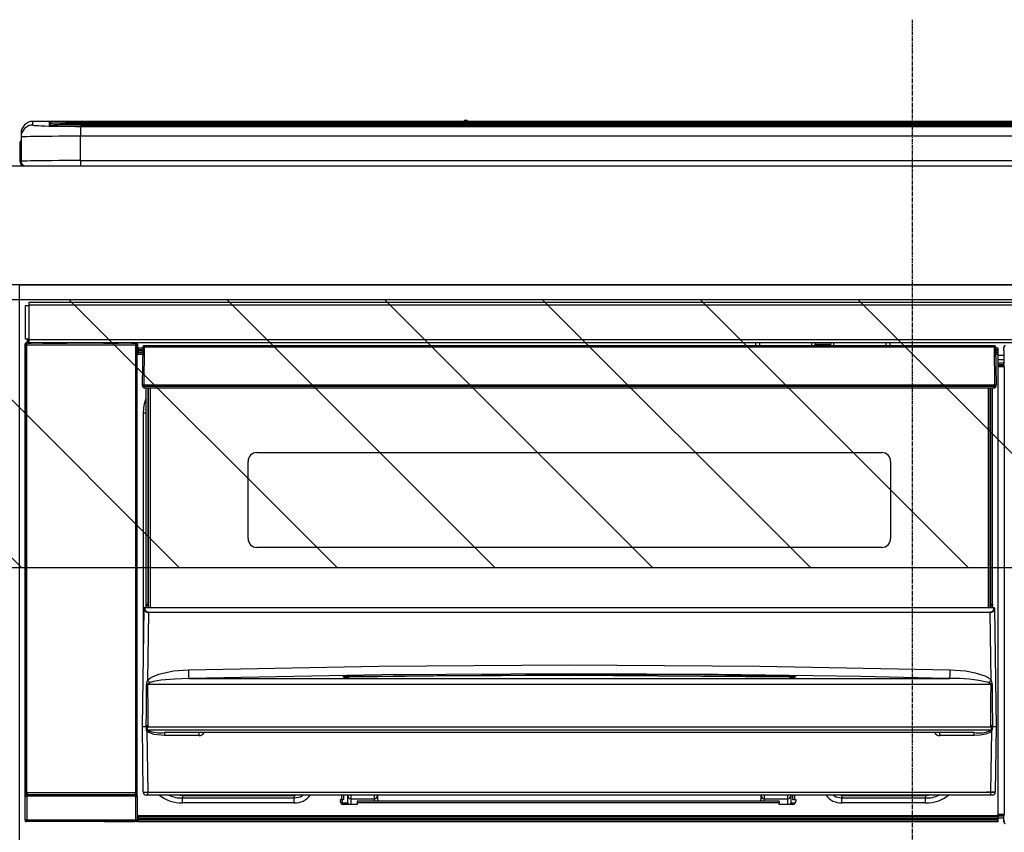
# Model space of a CAD drawing. Units: millimetres. Extents: x -109 to 26472, y -120 to 8847.
# Drawn here: x 16882 to 17213, y 2805 to 3078 of the extents above; entities that cross this region are included whole.
import ezdxf

# ---------------------------------------------------------------- set-up
doc = ezdxf.new("R2010")
doc.units = ezdxf.units.MM
doc.linetypes.add('CENTER', pattern=[2, 1.25, -0.25, 0.25, -0.25])
for name, color, linetype in [('120-キャビネット（外）', 7, 'Continuous'), ('126-甲板', 2, 'Continuous'), ('150-機器', 8, 'Continuous'), ('180-補助', 161, 'Continuous')]:
    doc.layers.add(name, color=color, linetype=linetype)

# ---------------------------------------------------------------- blocks, each defined once
blk = doc.blocks.new('HT-F6S_S')
at = {"layer": '150-機器', "color": 161, "linetype": 'CENTER'}
blk.add_line((0, 49.100772), (0, -286.922919), dxfattribs=at)
at = {"layer": '150-機器', "color": 13, "linetype": 'Continuous'}
for p, q in [((-295.500066, 13.681005), (-295.500035, 14.928196)), ((-150.725876, 14.929567), (-295.500035, 14.929567)), ((-295.500035, 14.928196), (-295.500035, 14.929567)), ((-150.726517, 14.928196), (-295.500035, 14.928196)), ((-290.000046, 14.711172), (-290.000046, 13.690271)), ((-290.000046, 13.690271), (-289.902502, 13.680667)), ((-289.902502, 13.680667), (-289.900567, 13.680274)), ((-289.500054, 13.6144), (-289.500054, 14.211343)), ((-289.500054, 13.6144), (-289.500054, 14.211343)), ((-284.500058, 14.85515), (-284.500058, 14.355321)), ((-284.500058, 14.85515), (284.499972, 14.85515)), ((284.499972, 14.355321), (-284.500058, 14.355321)), ((-284.500058, 13.828487), (-284.500058, 14.355321)), ((234.741206, 13.82914), (-284.000244, 13.82914)), ((-279.500061, 13.41541), (-279.500061, 13.415581)), ((279.499976, 13.415581), (-279.500061, 13.415581)), ((279.499976, 13.41541), (-279.500061, 13.41541)), ((-279.500061, 13.254082), (-279.500061, 9.927578)), ((-279.500061, 13.254082), (279.499976, 13.254082)), ((-253.250325, 13.559089), (-253.250325, 13.415581)), ((-241.250134, 13.585267), (-252.250309, 13.585267)), ((-240.250134, 13.559089), (-240.250134, 13.415581)), ((-240.250134, 13.415581), (-240.250134, 13.559089)), ((-219.000137, 13.559093), (-219.000137, 13.415581)), ((-206.999965, 13.585271), (-218.000137, 13.585271)), ((-205.999961, 13.559093), (-205.999961, 13.415581)), ((-205.999961, 13.415581), (-205.999961, 13.559093)), ((-199.99974, 13.559093), (-199.999755, 13.415581)), ((-168.99975, 13.585271), (-198.999755, 13.585271)), ((-167.99975, 13.559093), (-167.99975, 13.415581)), ((-167.99975, 13.415581), (-167.99975, 13.559093)), ((-162.000006, 13.559093), (-162.000006, 13.415581)), ((-149.999815, 13.585271), (-161.000002, 13.585271)), ((-150.74243, 14.891467), (-150.742387, 14.891673)), ((-150.685911, 14.884031), (-150.74243, 14.891467)), ((-150.524994, 14.877726), (-150.685911, 14.884031)), ((-150.284147, 14.873515), (-150.524994, 14.877726)), ((-150.000041, 14.872034), (-150.284147, 14.873515)), ((-149.71595, 14.873515), (-150.000041, 14.872034)), ((-149.475103, 14.877726), (-149.71595, 14.873515)), ((-149.314171, 14.884031), (-149.475103, 14.877726)), ((-149.257663, 14.891467), (-149.314171, 14.884031)), ((149.274132, 14.929567), (-149.274205, 14.929567)), ((149.273491, 14.928196), (-149.273564, 14.928196)), ((-149.257694, 14.891673), (-149.257663, 14.891467)), ((-148.999815, 13.559093), (-148.999815, 13.415581)), ((-148.999815, 13.415581), (-148.999815, 13.559093)), ((-120.659189, 13.558818), (-120.659189, 13.415581)), ((-108.659017, 13.584995), (-119.659197, 13.584995)), ((-107.659014, 13.558818), (-107.659014, 13.415581)), ((-107.659014, 13.415581), (-107.659014, 13.558818)), ((-101.659196, 13.558818), (-101.659196, 13.415581)), ((-89.659017, 13.584995), (-100.659196, 13.584995)), ((-88.659013, 13.558818), (-88.659013, 13.415581)), ((-88.659013, 13.415581), (-88.659013, 13.558818)), ((-82.659016, 13.558818), (-82.659016, 13.415581)), ((-70.658833, 13.584995), (-81.659013, 13.584995)), ((-69.658833, 13.558818), (-69.658833, 13.415581)), ((-69.658833, 13.415581), (-69.658833, 13.558818)), ((-63.658619, 13.558818), (-63.658619, 13.415581)), ((-32.658622, 13.584995), (-62.658623, 13.584995)), ((-31.658618, 13.558818), (-31.658618, 13.415581)), ((-31.658618, 13.415581), (-31.658618, 13.558818)), ((-25.65887, 13.558818), (-25.658874, 13.415581)), ((-13.658691, 13.584995), (-24.65887, 13.584995)), ((-12.658695, 13.415581), (-12.658691, 13.558818)), ((-12.658691, 13.558818), (-12.658691, 13.415581)), ((19.34131, 13.558818), (19.341306, 13.415581)), ((31.341489, 13.584995), (20.34131, 13.584995)), ((-299.500043, 10.929567), (-299.500043, 9.682376)), ((-299.900051, 7.400002), (-299.600058, 7.400002)), ((-299.900051, 7.400002), (-299.900051, 1.500002)), ((-299.600058, 7.400002), (-299.567397, 7.731653)), ((-299.600058, 0.599998), (-299.600058, 7.400002)), ((-299.567397, 7.731653), (-299.500043, 7.974435)), ((-299.500043, 9.682376), (-299.500043, 1.500002)), ((-279.500061, 1.752046), (-279.500061, 9.927578)), ((279.499976, 9.927578), (-279.500061, 9.927578)), ((-298.400039, 0.000002), (-298.000062, 0.000002)), ((-298.000062, 0.000002), (297.999969, -0.000002)), ((-279.500061, 1.752046), (-279.500061, 0.000002)), ((-279.500061, 1.752046), (279.499976, 1.752046)), ((-296.799984, -45.781278), (296.800015, -45.781278)), ((-296.799984, -46.881278), (-296.799984, -45.781278)), ((-298.000004, -58.281278), (-298.000004, -46.981282)), ((-298.000004, -46.981282), (-296.9, -46.981282)), ((-296.9, -46.981282), (-296.9, -58.281278)), ((-296.9, -46.981282), (-296.799984, -46.981282)), ((296.800015, -46.881278), (-296.799984, -46.881278)), ((-296.799984, -46.981282), (-296.799984, -46.881278)), ((-296.9, -58.281278), (-298.000004, -58.281278)), ((-297.504332, -59.642767), (-297.665831, -59.481282)), ((-297.665831, -59.481282), (-297.365808, -59.481282)), ((-297.365808, -58.281278), (-297.365808, -59.481282)), ((-297.311301, -59.535777), (-297.365808, -59.481282)), ((-297.311301, -59.535777), (-297.311301, -58.281278)), ((-297.139402, -58.281278), (-297.139402, -59.560789)), ((-296.799984, -58.281278), (-296.9, -58.281278)), ((-296.799984, -58.381282), (-296.799984, -58.281278)), ((-296.799984, -59.481282), (-296.799984, -58.381282)), ((-296.799984, -58.381282), (296.800015, -58.381282)), ((296.800015, -59.481282), (-296.799984, -59.481282)), ((-296.145583, -59.568551), (-296.145583, -59.481282)), ((-295.453065, -59.568551), (-296.145583, -59.568551)), ((-295.453065, -59.568551), (-295.453065, -59.481282)), ((-295.365804, -59.481282), (-295.453065, -59.568551)), ((-292.339646, -59.60361), (-292.56716, -59.489853)), ((-290.199988, -59.550944), (-290.305342, -59.60361)), ((-290.199988, -59.481282), (-290.199988, -59.551096)), ((-286.19998, -59.551096), (-286.19998, -59.481282)), ((-286.094661, -59.60361), (-286.19998, -59.550944)), ((-283.832843, -59.489853), (-284.060353, -59.60361)), ((-275.354739, -59.481282), (-275.249984, -59.533641)), ((-275.249984, -59.533641), (-272.749983, -59.533641)), ((-272.749983, -59.481282), (-272.749983, -59.533641)), ((-265.749983, -59.533641), (-265.749983, -59.481282)), ((-265.749983, -59.533641), (-263.249987, -59.533641)), ((-263.249987, -59.533641), (-263.145263, -59.481282)), ((-262.421424, -59.481282), (-262.421424, -59.564185)), ((-262.414509, -59.481282), (-262.421424, -59.564185)), ((-261.921428, -59.481282), (-261.921428, -59.568547)), ((-261.921428, -59.568547), (-261.417085, -59.568547)), ((-261.417085, -59.481282), (-261.417085, -59.568547)), ((-260.917093, -59.564219), (-260.995651, -59.642767)), ((-260.924035, -59.481282), (-260.917093, -59.564219)), ((-260.834152, -59.481282), (-260.917093, -59.564219)), ((-52.499983, -60.500004), (-52.499983, -59.481282)), ((-51.299986, -59.481282), (-51.299986, -60.500004)), ((-33.749986, -59.481282), (-33.749986, -60.500004)), ((-32.549986, -60.500004), (-32.549986, -59.481282)), ((-27.449986, -59.481282), (-27.449986, -60.500004)), ((-26.249985, -60.500004), (-26.249985, -59.481282)), ((-8.699985, -60.500004), (-8.699985, -59.481282)), ((-7.499985, -59.481282), (-7.499985, -60.500004)), ((-298.165792, -59.981259), (-298.004324, -60.142747)), ((-298.165792, -219.912924), (-298.165792, -59.981259)), ((-297.504332, -60.142747), (-298.004324, -60.142747)), ((-298.004324, -60.142747), (-298.004324, -210.751436)), ((-297.504332, -60.142747), (-297.504332, -59.642767)), ((-260.995651, -59.642767), (-297.504332, -59.642767)), ((-297.504332, -60.142747), (-260.995651, -60.142747)), ((-297.504332, -210.751436), (-297.504332, -60.142747)), ((-291.305178, -59.612184), (-291.339778, -59.612184)), ((-285.060194, -59.612184), (-285.094821, -59.612184)), ((-260.995651, -59.642767), (-260.995651, -60.142747)), ((-260.495655, -60.142747), (-260.995651, -60.142747)), ((-260.995651, -60.142747), (-260.995651, -210.751436)), ((-260.495655, -60.142747), (-260.334187, -59.981259)), ((-260.495655, -210.751436), (-260.495655, -60.142747)), ((-260.334187, -59.981259), (-260.334187, -63.400004)), ((-258.604431, -61.3), (-260.100002, -61.3)), ((-260.100002, -61.3), (-260.100002, -61.9)), ((-260.100002, -61.9), (-260.100002, -62.3)), ((-258.612298, -61.9), (-260.100002, -61.9)), ((-260.100002, -62.3), (-260.100002, -62.900001)), ((-258.617516, -62.3), (-260.100002, -62.3)), ((-258.600406, -60.993458), (-258.765453, -73.600005)), ((-258.44001, -60.853967), (-258.453957, -60.990746)), ((-258.451692, -60.644142), (-258.431576, -60.662083)), ((-258.385562, -60.705836), (-258.44001, -60.853967)), ((-258.431576, -60.662083), (-258.385562, -60.705836)), ((-258.266265, -60.662083), (-258.385562, -60.705836)), ((-258.100472, -60.644142), (-258.266265, -60.662083)), ((-258.100472, -60.993458), (-258.265488, -73.600005)), ((-258.100472, -60.500004), (-258.100472, -60.644142)), ((27.700483, -60.500004), (-258.100472, -60.500004)), ((-258.100472, -60.644142), (-258.100472, -60.993458)), ((27.700483, -60.993458), (-258.100472, -60.993458)), ((-35.499986, -60.428178), (-33.749986, -60.428178)), ((-35.499986, -60.500004), (-35.499986, -60.428178)), ((-27.449986, -60.055098), (-32.549986, -60.055098)), ((-26.249985, -60.428178), (-24.499985, -60.428178)), ((-24.499985, -60.428178), (-24.499985, -60.500004)), ((27.700483, -60.993458), (27.700483, -60.500004)), ((27.865514, -73.600005), (27.700483, -60.993458)), ((28.365471, -73.600005), (28.200444, -60.993458)), ((28.900017, -61.3), (28.204453, -61.3)), ((28.900017, -61.9), (28.212309, -61.9)), ((28.900017, -62.3), (28.217546, -62.3)), ((28.900017, -61.9), (28.900017, -61.3)), ((28.900017, -62.3), (28.900017, -61.9)), ((28.900017, -62.900001), (28.900017, -62.3)), ((30.863641, -62.007265), (30.863641, -60.963551)), ((31.094201, -61.194111), (30.863641, -60.963551)), ((30.931714, -62.075335), (30.863641, -62.007265)), ((30.931714, -66.482545), (30.931714, -62.075335)), ((-260.100002, -63.400004), (-260.339431, -63.400004)), ((-258.625383, -62.900001), (-260.100002, -62.900001)), ((-260.100002, -63.400004), (-260.100002, -62.900001)), ((-258.63191, -63.400004), (-260.100002, -63.400004)), ((28.900017, -62.900001), (28.225401, -62.900001)), ((28.900017, -63.400004), (28.231947, -63.400004)), ((28.900017, -63.400004), (28.900017, -62.900001)), ((28.900017, -218.40001), (28.900017, -63.400004)), ((30.931714, -63.700001), (28.900017, -63.700001)), ((28.900017, -65.100001), (30.931714, -65.100001)), ((30.931714, -66.300001), (28.900017, -66.300001)), ((28.900017, -66.800001), (30.83746, -66.800001)), ((30.83746, -67.00873), (28.900017, -67.00873)), ((28.900017, -67.103144), (30.93187, -67.103144)), ((30.940444, -67.603062), (28.900017, -67.603062)), ((30.83746, -66.576803), (30.931714, -66.482545)), ((30.83746, -67.00873), (30.83746, -66.576803)), ((30.93187, -67.103144), (30.83746, -67.00873)), ((30.940444, -67.603062), (30.940444, -217.896949)), ((-258.765453, -73.600005), (-258.265488, -73.600005)), ((-258.627916, -74.106547), (-258.634532, -73.600005)), ((-258.265488, -73.600005), (-258.134598, -73.600005)), ((-258.134598, -73.600005), (27.734605, -73.600005)), ((-258.134598, -73.600005), (-258.127951, -74.106547)), ((-258.127951, -74.106547), (-258.127951, -74.600001)), ((-258.127951, -74.106547), (27.727977, -74.106547)), ((-258.127951, -74.600001), (27.727977, -74.600001)), ((-257.399998, -147.363935), (-257.399998, -74.600001)), ((-256.900006, -74.600001), (-256.900006, -147.363935)), ((-256.649994, -148.5), (-256.649994, -74.600001)), ((-256.150002, -74.600001), (-256.150002, -148.5)), ((25.750017, -148.5), (25.750017, -74.600001)), ((26.250017, -148.5), (26.250017, -74.600001)), ((26.500017, -147.363935), (26.500017, -74.600001)), ((27.000017, -147.363935), (27.000017, -74.600001)), ((27.727977, -74.106547), (27.734605, -73.600005)), ((27.727977, -74.600001), (27.727977, -74.106547)), ((27.734605, -73.600005), (27.865514, -73.600005)), ((27.865514, -73.600005), (28.365471, -73.600005)), ((28.227934, -74.106547), (28.234566, -73.600005)), ((-258.10083, -80.443808), (-257.399998, -78.133416)), ((-258.352601, -83.000001), (-258.10083, -80.443808)), ((-258.352601, -163.62185), (-258.352601, -83.000001)), ((-258.352601, -83.000001), (-257.399998, -83.000001)), ((-220.199993, -96.350002), (-10.199985, -96.350002)), ((-223.199985, -125.250003), (-223.199985, -99.350002)), ((-7.199985, -99.350002), (-7.199985, -125.250003)), ((-10.199985, -128.250007), (-220.199993, -128.250007)), ((-258.700006, -188.500009), (-258.145414, -148.784169)), ((-258.145414, -148.784169), (-258.144194, -148.697218)), ((-257.943413, -148.5), (-257.945441, -148.64554)), ((-257.944221, -148.5), (-257.943413, -148.5)), ((-257.943413, -148.5), (27.543432, -148.5)), ((-257.399998, -147.363935), (-256.900006, -147.363935)), ((-257.399998, -147.81115), (-257.399998, -147.363935)), ((-256.900006, -147.81115), (-257.399998, -147.81115)), ((-257.399998, -148.5), (-257.399998, -147.81115)), ((-256.900006, -147.363935), (-256.900006, -147.81115)), ((-256.900006, -147.81115), (-256.900006, -148.5)), ((26.500017, -147.363935), (27.000017, -147.363935)), ((26.500017, -147.81115), (26.500017, -147.363935)), ((27.000017, -147.81115), (26.500017, -147.81115)), ((26.500017, -148.5), (26.500017, -147.81115)), ((27.000017, -147.363935), (27.000017, -147.81115)), ((27.000017, -148.5), (27.000017, -147.81115)), ((27.545463, -148.64554), (27.543432, -148.5)), ((27.543432, -148.5), (27.544251, -148.5)), ((27.744228, -148.697218), (27.745444, -148.784169)), ((27.745444, -148.784169), (28.300017, -188.500009)), ((-256.663973, -150.102459), (-256.981129, -172.816372)), ((-256.663973, -150.102459), (-256.663973, -149.963819)), ((-256.663973, -149.963819), (26.263999, -149.963819)), ((26.263999, -150.102459), (-256.663973, -150.102459)), ((26.263999, -150.102459), (26.263999, -149.963819)), ((26.581167, -172.816372), (26.263999, -150.102459)), ((-243.21788, -169.382922), (-179.234032, -168.173307)), ((-179.234032, -168.173307), (-115.240346, -167.757339)), ((-115.240346, -167.757339), (-51.206288, -168.172782)), ((-51.206288, -168.172782), (12.817906, -169.382922)), ((-256.981129, -172.816372), (-255.880589, -171.962985)), ((-255.880589, -171.962985), (-253.185802, -170.798874)), ((-253.185802, -170.798874), (-248.304749, -169.766256)), ((-248.304749, -169.766256), (-243.21788, -169.382922)), ((-178.20104, -171.108505), (-243.143758, -172.330669)), ((-191.21491, -171.747258), (-191.214953, -171.665288)), ((-190.784312, -171.832421), (-190.866402, -171.820813)), ((-190.866402, -171.820813), (-190.866402, -171.821197)), ((-190.866402, -171.821197), (-190.81939, -171.835727)), ((-190.81939, -171.835727), (-190.777544, -171.853668)), ((-190.503648, -171.856081), (-190.784312, -171.832421)), ((-189.944988, -171.877227), (-190.503648, -171.856081)), ((-189.284809, -171.87936), (-189.944988, -171.877227)), ((-189.214712, -171.877957), (-189.284809, -171.87936)), ((-189.214638, -171.47159), (-115.192468, -170.923598)), ((-189.21416, -171.503925), (-189.214638, -171.47159)), ((-160.790733, -171.546718), (-189.21446, -171.881804)), ((-189.213193, -171.569562), (-189.21416, -171.503925)), ((-189.211775, -171.66624), (-189.213193, -171.569562)), ((-189.209945, -171.790607), (-189.211775, -171.66624)), ((-189.208768, -171.870657), (-189.209945, -171.790607)), ((-113.248299, -170.705475), (-178.20104, -171.108505)), ((-115.192572, -171.340265), (-160.790733, -171.546718)), ((-41.185511, -171.881804), (-115.192572, -171.340265)), ((-115.192468, -170.923598), (-70.131996, -171.127775)), ((-65.246351, -170.958571), (-113.248299, -170.705475)), ((-70.131996, -171.127775), (-41.185343, -171.47159)), ((-17.248909, -171.667002), (-65.246351, -170.958571)), ((-41.190029, -171.790607), (-41.191299, -171.876916)), ((-41.188203, -171.66624), (-41.190029, -171.790607)), ((-41.186781, -171.569562), (-41.188203, -171.66624)), ((-41.185814, -171.503925), (-41.186781, -171.569562)), ((-41.185343, -171.47159), (-41.185814, -171.503925)), ((-40.650483, -171.879985), (-41.185732, -171.876928)), ((-40.102873, -171.866679), (-40.650483, -171.879985)), ((-39.74849, -171.845486), (-40.102873, -171.866679)), ((-39.584543, -171.828501), (-39.74849, -171.845486)), ((-39.629904, -171.855891), (-39.570561, -171.832227)), ((-39.530312, -171.820246), (-39.584543, -171.828501)), ((-39.570561, -171.832227), (-39.533183, -171.821108)), ((-39.533183, -171.821108), (-39.530312, -171.820246)), ((-39.185029, -171.665288), (-39.185064, -171.747258)), ((6.74556, -172.184908), (-17.248909, -171.667002)), ((12.746321, -172.236166), (12.75129, -172.043198)), ((12.75129, -172.043198), (12.758528, -171.75833)), ((12.758528, -171.75833), (12.767782, -171.39124)), ((12.767782, -171.39124), (12.778738, -170.95443)), ((12.778738, -170.95443), (12.79103, -170.462736)), ((12.79103, -170.462736), (12.804239, -169.932895)), ((12.804239, -169.932895), (12.817906, -169.382922)), ((12.817906, -169.382922), (17.998245, -169.778711)), ((17.998245, -169.778711), (21.243606, -170.373031)), ((21.243606, -170.373031), (24.428443, -171.416947)), ((24.428443, -171.416947), (25.553665, -172.007806)), ((25.553665, -172.007806), (26.581167, -172.816372)), ((-257.376098, -183.300009), (-257.33041, -174.303987)), ((-256.995523, -174.253901), (-257.002465, -174.28633)), ((-257.002465, -174.28633), (-257.002407, -174.295836)), ((26.602441, -174.295836), (-257.002407, -174.295836)), ((-257.002407, -174.295836), (-256.889338, -183.293649)), ((-256.964408, -174.20382), (-256.995523, -174.253901)), ((-256.921346, -174.161469), (-256.964408, -174.20382)), ((-256.564163, -173.946388), (-256.921346, -174.161469)), ((-256.050698, -173.704049), (-256.564163, -173.946388)), ((-255.028301, -173.362693), (-256.050698, -173.704049)), ((-252.516443, -172.897048), (-255.028301, -173.362693)), ((-247.833619, -172.477969), (-252.516443, -172.897048)), ((-243.143758, -172.330669), (-247.833619, -172.477969)), ((-243.143758, -172.330669), (12.743788, -172.330669)), ((12.743788, -172.330669), (6.74556, -172.184908)), ((12.743788, -172.330669), (12.746321, -172.236166)), ((26.095475, -173.912025), (25.650716, -173.704049)), ((26.502503, -174.146062), (26.095475, -173.912025)), ((26.578509, -174.222118), (26.502503, -174.146062)), ((26.5268, -179.488218), (26.602441, -174.295836)), ((26.59814, -174.261504), (26.578509, -174.222118)), ((26.602441, -174.295836), (26.59814, -174.261504)), ((26.930444, -174.303987), (26.953323, -179.495281)), ((26.453117, -188.48654), (26.5268, -179.488218)), ((26.953323, -179.495281), (27.012239, -188.492037)), ((-257.412217, -188.49405), (-257.376098, -183.300009)), ((-256.889338, -183.293649), (-256.853067, -188.488552)), ((-258.392597, -210.513973), (-258.700006, -188.500009)), ((-257.412279, -188.500009), (-258.700006, -188.500009)), ((-257.412279, -188.500009), (-257.412248, -188.496462)), ((-257.403666, -188.498801), (-257.412279, -188.500009)), ((-257.412248, -188.496462), (-257.412217, -188.49405)), ((-257.409804, -188.494034), (-257.412217, -188.49405)), ((-257.407392, -188.494019), (-257.409804, -188.494034)), ((-257.404975, -188.493991), (-257.407392, -188.494019)), ((-257.402562, -188.493976), (-257.404975, -188.493991)), ((-257.392877, -188.493902), (-257.403666, -188.498801)), ((-257.40015, -188.49396), (-257.402562, -188.493976)), ((-257.397706, -188.493929), (-257.40015, -188.49396)), ((-257.39529, -188.493914), (-257.397706, -188.493929)), ((-257.392877, -188.493902), (-257.39529, -188.493914)), ((-257.314618, -188.340969), (-257.282757, -188.246124)), ((-257.31381, -188.49931), (-257.314618, -188.340969)), ((-257.313751, -188.511932), (-257.31381, -188.49931)), ((-257.308806, -189.512873), (-257.313751, -188.511932)), ((-257.282757, -188.246124), (-257.256292, -188.183583)), ((-257.256292, -188.183583), (-257.224524, -188.128657)), ((-257.224524, -188.128657), (-257.203631, -188.10471)), ((-257.203631, -188.10471), (-257.184408, -188.091435)), ((-257.184408, -188.091435), (-257.169093, -188.086979)), ((-257.169093, -188.086979), (-257.153176, -188.08823)), ((-257.153176, -188.08823), (-257.136517, -188.09607)), ((-257.136517, -188.09607), (-257.114078, -188.117453)), ((-257.114078, -188.117453), (-257.068448, -188.201004)), ((-257.068448, -188.201004), (-257.061059, -188.219807)), ((-257.061296, -188.512958), (-257.062341, -189.513976)), ((-257.061059, -188.219807), (-257.061296, -188.512958)), ((-256.88257, -188.49417), (-256.893569, -188.489011)), ((-256.853009, -188.500009), (-256.88257, -188.49417)), ((-256.853067, -188.488552), (-256.853067, -188.490965)), ((-256.853067, -188.490965), (-256.853009, -188.500009)), ((-256.853009, -188.500009), (26.453039, -188.500009)), ((26.453039, -188.500009), (26.45309, -188.490965)), ((26.45309, -188.490965), (26.453117, -188.48654)), ((26.453117, -188.48654), (26.458602, -188.486598)), ((26.458602, -188.486598), (26.464092, -188.486672)), ((26.464092, -188.486672), (26.469585, -188.486734)), ((26.469585, -188.486734), (26.475083, -188.486792)), ((26.475083, -188.486792), (26.480584, -188.486851)), ((26.480584, -188.486851), (26.486085, -188.486925)), ((26.486085, -188.486925), (26.491594, -188.486987)), ((26.491594, -188.486987), (26.497107, -188.487045)), ((26.661069, -188.219807), (26.705685, -188.128778)), ((26.661303, -188.500351), (26.661069, -188.219807)), ((26.66131, -188.507162), (26.661303, -188.500351)), ((26.66133, -188.526532), (26.66131, -188.507162)), ((26.662367, -189.513976), (26.66133, -188.526532)), ((26.705685, -188.128778), (26.730366, -188.100705)), ((26.730366, -188.100705), (26.746077, -188.090747)), ((26.746077, -188.090747), (26.761279, -188.086847)), ((26.761279, -188.086847), (26.776951, -188.088572)), ((26.776951, -188.088572), (26.794414, -188.097274)), ((26.794414, -188.097274), (26.819026, -188.121385)), ((26.819026, -188.121385), (26.872449, -188.219912)), ((26.872449, -188.219912), (26.914636, -188.340969)), ((26.913832, -188.499341), (26.908816, -189.512873)), ((26.914636, -188.340969), (26.913832, -188.499341)), ((26.989916, -188.491859), (26.992705, -188.49189)), ((27.001023, -188.497954), (26.989916, -188.491859)), ((26.992705, -188.49189), (26.995494, -188.491905)), ((26.995494, -188.491905), (26.998284, -188.491932)), ((26.998284, -188.491932), (27.001073, -188.491948)), ((27.012297, -188.500009), (27.001023, -188.497954)), ((27.001073, -188.491948), (27.003863, -188.491979)), ((27.003863, -188.491979), (27.006656, -188.491995)), ((27.006656, -188.491995), (27.009445, -188.492022)), ((27.009445, -188.492022), (27.012239, -188.492037)), ((27.012239, -188.492037), (27.01227, -188.496462)), ((27.01227, -188.496462), (27.012297, -188.500009)), ((28.300017, -188.500009), (27.012297, -188.500009)), ((28.300017, -188.500009), (27.992627, -210.513973)), ((-257.284664, -189.711789), (-257.308806, -189.512873)), ((-257.179136, -190.003584), (-257.284664, -189.711789)), ((-257.179136, -190.003584), (-256.892733, -210.513973)), ((-256.584847, -190.487884), (-257.179136, -190.003584)), ((-257.062341, -189.513976), (26.662367, -189.513976)), ((-254.758829, -191.13668), (-256.584847, -190.487884)), ((-251.235775, -191.486039), (-254.758829, -191.13668)), ((20.835805, -190.500013), (-251.235775, -190.500013)), ((-251.235775, -190.500013), (-251.235775, -191.486039)), ((-239.699998, -191.486039), (-251.235775, -191.486039)), ((-239.699998, -190.500013), (-239.699998, -191.486039)), ((9.300016, -191.486039), (9.300016, -190.500013)), ((20.835805, -191.486039), (9.300016, -191.486039)), ((20.835805, -191.486039), (20.835805, -190.500013)), ((22.853785, -191.385604), (20.835805, -191.486039)), ((24.835805, -191.018498), (22.853785, -191.385604)), ((25.951823, -190.611521), (24.835805, -191.018498)), ((26.59516, -190.197939), (25.951823, -190.611521)), ((26.492771, -210.513973), (26.77917, -190.003584)), ((26.77917, -190.003584), (26.59516, -190.197939)), ((-298.068904, -219.816024), (-298.068904, -211.807333)), ((-298.068904, -211.807333), (-297.568912, -211.807333)), ((-298.004324, -210.751436), (-298.060264, -210.807361)), ((-297.504332, -210.751436), (-298.004324, -210.751436)), ((-260.931067, -211.807333), (-297.568912, -211.807333)), ((-297.568912, -211.807333), (-297.568912, -219.816024)), ((-297.560268, -211.307357), (-297.504332, -211.251417)), ((-297.560268, -211.307357), (-260.939711, -211.307357)), ((-297.504332, -210.751436), (-297.504332, -211.251417)), ((-260.995651, -210.751436), (-297.504332, -210.751436)), ((-297.504332, -211.251417), (-260.995651, -211.251417)), ((-260.995651, -211.251417), (-260.995651, -210.751436)), ((-260.495655, -210.751436), (-260.995651, -210.751436)), ((-260.995651, -211.251417), (-260.939711, -211.307357)), ((-260.931067, -211.807333), (-260.431075, -211.807333)), ((-260.931067, -219.816024), (-260.931067, -211.807333)), ((-260.439746, -210.807361), (-260.495655, -210.751436)), ((-260.431075, -211.807333), (-260.431075, -219.816024)), ((-256.892733, -211.500014), (-257.392698, -211.500014)), ((-256.892733, -210.513973), (26.492771, -210.513973)), ((-256.892733, -211.500014), (-256.892733, -210.513973)), ((26.492771, -211.500014), (-256.892733, -211.500014)), ((-247.341327, -211.513825), (-247.386894, -211.500014)), ((-245.249994, -211.719804), (-247.341327, -211.513825)), ((-245.249994, -211.500014), (-245.249994, -211.719804)), ((-207.649996, -211.719804), (-245.249994, -211.719804)), ((-245.249994, -211.719804), (-245.249994, -212.452955)), ((-206.544973, -211.500014), (-207.649996, -211.719804)), ((-207.649996, -211.500014), (-207.649996, -211.719804)), ((-207.649996, -211.719804), (-207.649996, -212.452955)), ((-205.56324, -212.037885), (-204.758264, -211.500014)), ((-191.649996, -213.000006), (-191.649996, -211.500014)), ((-191.049984, -213.000006), (-191.049984, -211.500014)), ((-189.671864, -211.713965), (-189.67486, -211.500014)), ((-189.638294, -214.11907), (-189.671864, -211.713965)), ((-188.688597, -211.500014), (-188.671833, -212.700002)), ((-180.699995, -212.700002), (-180.699995, -211.500014)), ((-179.699991, -211.500014), (-179.699991, -211.700002)), ((-179.699991, -211.700002), (-179.699991, -213.500002)), ((-50.699986, -211.700002), (-50.699986, -211.500014)), ((-50.699986, -213.500002), (-50.699986, -211.700002)), ((-49.699986, -211.500014), (-49.699986, -212.700002)), ((-41.728145, -212.700002), (-41.711385, -211.500014)), ((-40.728106, -211.713965), (-40.761692, -214.11907)), ((-40.725118, -211.500014), (-40.728106, -211.713965)), ((-40.149986, -211.500014), (-40.149986, -213.000006)), ((-39.549986, -211.500014), (-39.549986, -213.000006)), ((-26.441718, -211.500014), (-25.636738, -212.037885)), ((-23.549985, -211.719804), (-24.655001, -211.500014)), ((-23.549985, -211.500014), (-23.549985, -211.719804)), ((4.550016, -211.719804), (-23.549985, -211.719804)), ((-23.549985, -211.719804), (-23.549985, -212.452955)), ((4.550016, -211.500014), (4.550016, -211.719804)), ((6.641344, -211.513825), (4.550016, -211.719804)), ((4.550016, -211.719804), (4.550016, -212.452955)), ((6.686916, -211.500014), (6.641344, -211.513825)), ((26.492771, -211.500014), (26.492771, -210.513973)), ((26.992721, -211.500014), (26.492771, -211.500014)), ((-245.249994, -212.452955), (-207.649996, -212.452955)), ((-245.249994, -214.102621), (-245.249994, -212.452955)), ((-207.649996, -214.102621), (-245.249994, -214.102621)), ((-207.649996, -212.452955), (-205.56324, -212.037885)), ((-207.649996, -214.102621), (-207.649996, -212.452955)), ((-192.149988, -213.000006), (-191.649996, -213.000006)), ((-192.149988, -213.600002), (-192.149988, -213.000006)), ((-192.120959, -213.134478), (-191.790171, -213.038437)), ((-191.790171, -213.038437), (-191.399996, -213.000006)), ((-191.049984, -213.000006), (-191.649996, -213.000006)), ((-191.399996, -214.10001), (-191.399996, -213.000006)), ((-191.399996, -214.10001), (-189.638547, -214.10001)), ((-186.549996, -214.600006), (-191.149984, -214.600006)), ((-188.671965, -212.700002), (-188.671833, -212.700002)), ((-188.671833, -212.700002), (-180.699995, -212.700002)), ((-188.667871, -212.700002), (-188.641344, -214.600006)), ((-186.549996, -213.500002), (-186.549996, -214.10001)), ((-44.649986, -213.500002), (-186.549996, -213.500002)), ((-186.549996, -214.10001), (-186.549996, -214.600006)), ((-44.649986, -214.10001), (-186.549996, -214.10001)), ((-180.699995, -213.500002), (-180.699995, -212.700002)), ((-49.699986, -212.700002), (-41.728145, -212.700002)), ((-49.699986, -212.700002), (-49.699986, -213.500002)), ((-44.649986, -213.500002), (-44.649986, -214.10001)), ((-44.649986, -214.600006), (-44.649986, -214.10001)), ((-40.049986, -214.600006), (-44.649986, -214.600006)), ((-41.75863, -214.600006), (-41.7321, -212.700002)), ((-41.728145, -212.700002), (-41.728009, -212.700002)), ((-40.761427, -214.10001), (-39.18396, -214.10001)), ((-40.149986, -213.000006), (-39.549986, -213.000006)), ((-39.549986, -213.000006), (-39.049986, -213.000006)), ((-39.049986, -213.000006), (-39.049986, -213.600002)), ((-25.636738, -212.037885), (-23.549985, -212.452955)), ((-23.549985, -212.452955), (4.550016, -212.452955)), ((-23.549985, -214.102621), (-23.549985, -212.452955)), ((4.550016, -214.102621), (-23.549985, -214.102621)), ((4.550016, -214.102621), (4.550016, -212.452955)), ((-260.339431, -218.40001), (-260.100002, -218.40001)), ((-260.334187, -218.40001), (-260.334187, -219.912924)), ((-260.100002, -218.40001), (28.900017, -218.40001)), ((-260.100002, -218.900003), (-260.100002, -218.40001)), ((28.900017, -217.896949), (30.940444, -217.896949)), ((30.93187, -218.396867), (28.900017, -218.396867)), ((28.900017, -218.900003), (28.900017, -218.40001)), ((30.93187, -218.396867), (30.83746, -218.491281)), ((-298.165792, -219.912924), (-298.068904, -219.816024)), ((-298.068904, -219.816024), (-297.568912, -219.816024)), ((-297.568912, -220.316001), (-297.665831, -220.412905)), ((-271.399999, -220.412905), (-297.665831, -220.412905)), ((-297.568912, -219.816024), (-297.568912, -220.316001)), ((-297.568912, -219.816024), (-260.931067, -219.816024)), ((-260.931067, -220.316001), (-297.568912, -220.316001)), ((-271.399999, -220.500003), (-271.399999, -220.412905)), ((-261.400006, -220.500003), (-271.399999, -220.500003)), ((-260.834152, -220.412905), (-261.400006, -220.412905)), ((-261.400006, -220.412905), (-261.400006, -220.500003)), ((-260.931067, -219.816024), (-260.431075, -219.816024)), ((-260.931067, -219.816024), (-260.931067, -220.316001)), ((-260.834152, -220.412905), (-260.931067, -220.316001)), ((-260.431075, -219.816024), (-260.334187, -219.912924)), ((-260.100002, -218.900003), (-260.100002, -219.500014)), ((28.900017, -218.900003), (-260.100002, -218.900003)), ((28.900017, -219.500014), (-260.100002, -219.500014)), ((-260.100002, -219.500014), (-260.100002, -219.900007)), ((28.900017, -219.900007), (-260.100002, -219.900007)), ((-260.100002, -219.900007), (-260.100002, -220.500003)), ((28.900017, -220.500003), (-260.100002, -220.500003)), ((28.900017, -218.491281), (30.83746, -218.491281)), ((28.900017, -219.500014), (28.900017, -218.900003)), ((28.900017, -219.100007), (30.83746, -219.100007)), ((28.900017, -219.900007), (28.900017, -219.500014)), ((28.900017, -220.500003), (28.900017, -219.900007)), ((30.83746, -220.491359), (30.83746, -218.491281)), ((30.83746, -220.491359), (31.202422, -220.126397))]:
    blk.add_line(p, q, dxfattribs=at)
for points in [[(-295.500054, 13.681005), (-295.375217, 13.627778), (-295.121985, 13.588745)], [(-295.121985, 13.588745), (-294.569017, 13.537495), (-293.780903, 13.488485), (-292.769941, 13.442479), (-291.551907, 13.400195), (-290.145808, 13.362293), (-288.573585, 13.329365), (-286.859773, 13.301923), (-285.031115, 13.280398), (-283.116147, 13.265123), (-281.144751, 13.256338), (-279.500054, 13.254077)], [(-279.500054, 9.927576), (-281.993548, 9.925663), (-284.448133, 9.919953), (-286.825504, 9.910537), (-289.088565, 9.897559), (-291.202, 9.881224), (-293.132829, 9.861786), (-294.850924, 9.839548), (-296.329474, 9.814858), (-297.545406, 9.788101), (-298.479747, 9.759693), (-299.117916, 9.730079), (-299.449954, 9.699721), (-299.500054, 9.682376)], [(-279.500054, 1.752038), (-281.993548, 1.750072), (-284.448133, 1.744203), (-286.825504, 1.734523), (-289.088565, 1.721184), (-291.202, 1.704393), (-293.132829, 1.684413), (-294.850924, 1.661555), (-296.329474, 1.636176), (-297.545406, 1.608672), (-298.479747, 1.579472), (-299.117916, 1.549032), (-299.449954, 1.517827), (-299.500054, 1.499998)], [(-297.665804, -59.481277), (-297.728144, -59.485176), (-297.78951, -59.496816), (-297.848946, -59.516017), (-297.905524, -59.542479), (-297.958361, -59.575788), (-298.006633, -59.615425), (-298.049585, -59.660771), (-298.086548, -59.711119), (-298.116946, -59.765683), (-298.140303, -59.823612), (-298.156256, -59.884001), (-298.164555, -59.945909), (-298.165806, -59.98126)], [(-297.311309, -59.535778), (-297.139418, -59.560789)], [(-297.139415, -59.560789), (-297.11784, -59.561863), (-297.081093, -59.562905), (-297.029748, -59.563899), (-296.964606, -59.564829), (-296.886683, -59.565681), (-296.797195, -59.566442), (-296.697539, -59.567099), (-296.58927, -59.567643), (-296.474077, -59.568064), (-296.353758, -59.568357), (-296.23019, -59.568517), (-296.145579, -59.568549)], [(-292.567161, -59.489856), (-292.577138, -59.488769), (-292.602561, -59.487702), (-292.643035, -59.48667), (-292.697927, -59.485691), (-292.76638, -59.484779), (-292.847327, -59.483949), (-292.939505, -59.483213), (-293.041474, -59.482583), (-293.151644, -59.48207), (-293.268296, -59.48168), (-293.389609, -59.48142), (-293.513691, -59.481294), (-293.567008, -59.481281)], [(-290.199691, -59.550791), (-290.188441, -59.552969), (-290.146161, -59.555118), (-290.073512, -59.557204), (-289.971628, -59.559195), (-289.842098, -59.56106), (-289.686943, -59.562769), (-289.508585, -59.564295), (-289.309807, -59.565616), (-289.093711, -59.56671), (-288.863669, -59.567561), (-288.62327, -59.568155), (-288.376266, -59.568482), (-288.126511, -59.568538), (-287.877904, -59.568322), (-287.634322, -59.567837), (-287.399568, -59.567091), (-287.177304, -59.566095), (-286.970998, -59.564866), (-286.783871, -59.563421), (-286.618842, -59.561784), (-286.478486, -59.55998), (-286.364994, -59.558038), (-286.280137, -59.555987), (-286.225238, -59.55386), (-286.201155, -59.55169), (-286.2003, -59.550791)], [(-282.832983, -59.481281), (-282.957658, -59.481349), (-283.080387, -59.481552), (-283.199256, -59.481888), (-283.312409, -59.482349), (-283.41808, -59.482931), (-283.514622, -59.483623), (-283.600527, -59.484414), (-283.674454, -59.485293), (-283.735251, -59.486245), (-283.781968, -59.487256), (-283.813876, -59.48831), (-283.830478, -59.489391), (-283.832831, -59.489856)], [(-272.749995, -59.533641), (-272.722687, -59.537449), (-272.641189, -59.541197), (-272.506772, -59.544828), (-272.321534, -59.548284), (-272.088366, -59.551512), (-271.810906, -59.554461), (-271.493484, -59.557085), (-271.141053, -59.559343), (-270.759113, -59.5612), (-270.353623, -59.562627), (-269.930912, -59.563602), (-269.497575, -59.564109), (-269.060375, -59.56414), (-268.626134, -59.563696), (-268.201628, -59.562783), (-267.793481, -59.561415), (-267.408063, -59.559613), (-267.051387, -59.557406), (-266.72902, -59.554829), (-266.445992, -59.551921), (-266.20672, -59.548727), (-266.014936, -59.545298), (-265.873635, -59.541687), (-265.785021, -59.537951), (-265.750477, -59.534147), (-265.749995, -59.533641)], [(-260.334181, -59.98126), (-260.338082, -59.91892), (-260.349725, -59.857554), (-260.368928, -59.798118), (-260.395392, -59.741542), (-260.428703, -59.688706), (-260.468342, -59.640436), (-260.51369, -59.597485), (-260.564039, -59.560524), (-260.618605, -59.530128), (-260.676534, -59.506773), (-260.736924, -59.490823), (-260.798832, -59.482526), (-260.834183, -59.481277)], [(-292.339634, -59.603606), (-292.329657, -59.604693), (-292.304233, -59.60576), (-292.26376, -59.606792), (-292.208868, -59.607771), (-292.140414, -59.608683), (-292.059467, -59.609513), (-291.96729, -59.610249), (-291.86532, -59.610879), (-291.75515, -59.611393), (-291.638498, -59.611783), (-291.517185, -59.612043), (-291.393104, -59.612169), (-291.339786, -59.612181)], [(-291.305182, -59.612181), (-291.180508, -59.612113), (-291.057778, -59.61191), (-290.93891, -59.611575), (-290.825757, -59.611113), (-290.720085, -59.610531), (-290.623543, -59.60984), (-290.537639, -59.609048), (-290.463711, -59.608169), (-290.402915, -59.607217), (-290.356198, -59.606206), (-290.324289, -59.605152), (-290.307687, -59.604071), (-290.305335, -59.603606)], [(-286.094657, -59.603606), (-286.08468, -59.604693), (-286.059256, -59.60576), (-286.018783, -59.606792), (-285.963891, -59.607771), (-285.895437, -59.608683), (-285.81449, -59.609513), (-285.722313, -59.610249), (-285.620343, -59.610879), (-285.510173, -59.611393), (-285.393521, -59.611783), (-285.272208, -59.612043), (-285.148127, -59.612169), (-285.094809, -59.612181)], [(-285.060201, -59.612181), (-284.935527, -59.612113), (-284.812797, -59.61191), (-284.693929, -59.611575), (-284.580776, -59.611113), (-284.475104, -59.610531), (-284.378563, -59.60984), (-284.292658, -59.609048), (-284.21873, -59.608169), (-284.157934, -59.607217), (-284.111217, -59.606206), (-284.079308, -59.605152), (-284.062706, -59.604071), (-284.060354, -59.603606)], [(31.363563, -60.463629), (31.301217, -60.467531), (31.239847, -60.479175), (31.18041, -60.49838), (31.123833, -60.524847), (31.071, -60.558161), (31.022734, -60.597804), (30.979789, -60.643157), (30.942835, -60.693512), (30.912449, -60.748083), (30.889105, -60.806018), (30.873166, -60.866414), (30.864883, -60.928329), (30.863641, -60.96355)], [(30.940442, -67.603062), (30.940374, -67.540725), (30.940171, -67.47936), (30.939835, -67.419926), (30.939374, -67.363349), (30.938792, -67.310513), (30.9381, -67.262243), (30.937309, -67.21929), (30.93643, -67.182327), (30.935478, -67.151928), (30.934466, -67.12857), (30.933412, -67.112616), (30.932332, -67.104315), (30.931867, -67.103138)], [(-258.145419, -148.784169), (-258.136005, -148.948229), (-258.10333, -149.109769), (-258.047903, -149.266267), (-257.970588, -149.415282), (-257.872593, -149.554488), (-257.755447, -149.681713), (-257.620977, -149.794972), (-257.471283, -149.892497), (-257.308699, -149.972767), (-257.135763, -150.034528), (-256.955174, -150.076818), (-256.76975, -150.098976), (-256.663975, -150.102451)], [(-257.945439, -148.64554), (-257.937591, -148.809926), (-257.909577, -148.971743), (-257.861834, -149.128466), (-257.795108, -149.277649), (-257.71044, -149.416964), (-257.609151, -149.544238), (-257.492821, -149.657483), (-257.363266, -149.754934), (-257.222508, -149.835068), (-257.072743, -149.896637), (-256.916307, -149.938679), (-256.755643, -149.960537), (-256.663975, -149.963822)], [(26.263997, -149.963822), (26.425945, -149.953534), (26.585074, -149.922832), (26.738901, -149.872193), (26.885026, -149.802409), (27.021169, -149.714569), (27.145206, -149.610043), (27.2552, -149.490462), (27.349435, -149.357692), (27.426442, -149.213806), (27.485017, -149.061047), (27.524248, -148.901801), (27.543521, -148.738552), (27.545461, -148.64554)], [(26.263997, -150.102451), (26.450877, -150.091837), (26.634549, -150.060856), (26.812148, -150.009994), (26.980901, -149.940042), (27.138177, -149.852092), (27.281519, -149.747518), (27.408693, -149.62795), (27.517712, -149.495256), (27.606877, -149.351504), (27.674795, -149.198939), (27.720407, -149.039941), (27.743, -148.876992), (27.745441, -148.784169)], [(-298.060247, -210.807368), (-298.061334, -210.816258), (-298.062404, -210.840613), (-298.063438, -210.880054), (-298.064422, -210.933964), (-298.065339, -211.001503), (-298.066175, -211.081617), (-298.066918, -211.173055), (-298.067555, -211.274391), (-298.068078, -211.384043), (-298.068476, -211.500301), (-298.068746, -211.621349), (-298.068881, -211.7453), (-298.068898, -211.80733)], [(-297.560266, -211.307349), (-297.561354, -211.311794), (-297.562423, -211.323971), (-297.563457, -211.343692), (-297.564441, -211.370647), (-297.565358, -211.404416), (-297.566194, -211.444473), (-297.566937, -211.490192), (-297.567575, -211.54086), (-297.568097, -211.595686), (-297.568496, -211.653815), (-297.568765, -211.714339), (-297.5689, -211.776315), (-297.568917, -211.80733)], [(-260.931069, -211.80733), (-260.931138, -211.744992), (-260.931341, -211.683628), (-260.931676, -211.624193), (-260.932138, -211.567617), (-260.932719, -211.514781), (-260.933411, -211.46651), (-260.934202, -211.423558), (-260.935081, -211.386594), (-260.936034, -211.356196), (-260.937045, -211.332837), (-260.938099, -211.316883), (-260.939179, -211.308582), (-260.93972, -211.307349)], [(-260.431089, -211.80733), (-260.431157, -211.682655), (-260.43136, -211.559926), (-260.431695, -211.441057), (-260.432157, -211.327904), (-260.432739, -211.222232), (-260.43343, -211.125691), (-260.434222, -211.039786), (-260.435101, -210.965859), (-260.436053, -210.905062), (-260.437064, -210.858345), (-260.438118, -210.826436), (-260.439199, -210.809835), (-260.43974, -210.807368)], [(-258.392581, -210.514038), (-258.379991, -210.515661), (-258.344192, -210.517039), (-258.285742, -210.518152), (-258.205553, -210.518982), (-258.104877, -210.519516), (-257.985284, -210.519745), (-257.848641, -210.519667), (-257.69708, -210.519281), (-257.532967, -210.518595), (-257.358861, -210.517619), (-257.17748, -210.516369), (-256.991655, -210.514862), (-256.892745, -210.513972)], [(26.492771, -210.513972), (26.679776, -210.515604), (26.863862, -210.516992), (27.042155, -210.518115), (27.211874, -210.518956), (27.370369, -210.519501), (27.515169, -210.519742), (27.644013, -210.519675), (27.754891, -210.519301), (27.846072, -210.518626), (27.916134, -210.517661), (27.963983, -210.51642), (27.988873, -210.514923), (27.990415, -210.513194), (27.968586, -210.511258), (27.923725, -210.509148), (27.856534, -210.506894), (27.768059, -210.504533), (27.659683, -210.502102), (27.533096, -210.499638), (27.390274, -210.497179), (27.233445, -210.494765), (27.065056, -210.492433), (26.887736, -210.490219), (26.70425, -210.488158), (26.517463, -210.486282), (26.33029, -210.484619), (26.14565, -210.483198), (25.966425, -210.482038), (25.795413, -210.481159), (25.635281, -210.480574), (25.488528, -210.480292), (25.357445, -210.480318), (25.244076, -210.480652), (25.150192, -210.481287), (25.077256, -210.482215), (25.026408, -210.48342), (24.99844, -210.484884), (24.992724, -210.486047)], [(-189.638287, -214.119066), (-189.628579, -214.255453), (-189.60342, -214.389494), (-189.563202, -214.519097), (-189.529266, -214.600011)], [(-40.870712, -214.600011), (-40.821026, -214.474383), (-40.786017, -214.342993), (-40.766232, -214.20789), (-40.761691, -214.119066)], [(30.931867, -218.396873), (30.932954, -218.391884), (30.934021, -218.379173), (30.935052, -218.358936), (30.936032, -218.33149), (30.936944, -218.297263), (30.937774, -218.25679), (30.93851, -218.210701), (30.93914, -218.159716), (30.939654, -218.104631), (30.940044, -218.046305), (30.940304, -217.985649), (30.94043, -217.923608), (30.940442, -217.896949)], [(-298.165806, -219.912927), (-298.161905, -219.975267), (-298.150262, -220.036633), (-298.131058, -220.096069), (-298.104595, -220.152646), (-298.071284, -220.205481), (-298.031645, -220.253751), (-297.986297, -220.296702), (-297.935947, -220.333663), (-297.881382, -220.364059), (-297.823453, -220.387414), (-297.763063, -220.403364), (-297.701155, -220.411661), (-297.665804, -220.412911)], [(-260.834183, -220.412911), (-260.771843, -220.409012), (-260.710476, -220.397371), (-260.65104, -220.37817), (-260.594462, -220.351708), (-260.541625, -220.318399), (-260.493354, -220.278762), (-260.450402, -220.233416), (-260.413438, -220.183068), (-260.383041, -220.128504), (-260.359683, -220.070575), (-260.343731, -220.010186), (-260.335432, -219.948278), (-260.334181, -219.912927)], [(30.83746, -220.491356), (30.841362, -220.553701), (30.853006, -220.615071), (30.872211, -220.674508), (30.898678, -220.731085), (30.931993, -220.783919), (30.971636, -220.832185), (31.016988, -220.87513), (31.067343, -220.912083), (31.121914, -220.94247), (31.17985, -220.965814), (31.240246, -220.981752), (31.30216, -220.990035), (31.337382, -220.991277)]]:
    blk.add_lwpolyline(points, dxfattribs=at)
for centre, radius, start, end in [((-295.500769, 9.681731), 3.999278, 89.989932, 179.990749), ((-295.500726, 10.92888), 3.999316, 89.990104, 179.990136), ((-289.999965, 14.211261), 0.499915, 0.009769, 90.009231), ((-285.879922, -37.556099), 52.429408, 88.491884, 94.50719), ((-282.094428, 117.046599), 103.663656, 265.645183, 271.434077), ((-285.556961, -35.832066), 50.198514, 88.793577, 94.505222), ((-285.249397, -34.021347), 47.866789, 88.504611, 94.494338), ((-252.500154, 4.015387), 9.573143, 88.504479, 94.494412), ((-241.000305, 4.015146), 9.57338, 85.505685, 91.495379), ((-218.249958, 4.014804), 9.573726, 88.504728, 94.494208), ((-206.750144, 4.014804), 9.573726, 85.505792, 91.495272), ((-199.249573, 4.015111), 9.573419, 88.5047, 94.494281), ((-168.749929, 4.014804), 9.573726, 85.505792, 91.495272), ((-161.249812, 4.014307), 9.574223, 88.504885, 94.494052), ((-150.000041, 14.590877), 0.800967, 22.057758, 157.942243), ((-149.75001, 4.014307), 9.574223, 85.505948, 91.495115), ((-119.909014, 4.014998), 9.57326, 88.504669, 94.494396), ((-108.409196, 4.014781), 9.573474, 85.50566, 91.495298), ((-100.909009, 4.01468), 9.573578, 88.504735, 94.494308), ((-89.409195, 4.014781), 9.573474, 85.50566, 91.495298), ((-81.90883, 4.01468), 9.573578, 88.504735, 94.494308), ((-70.40902, 4.01468), 9.573578, 85.505692, 91.495265), ((-62.908445, 4.01508), 9.573174, 88.504643, 94.494422), ((-32.408805, 4.01473), 9.573524, 85.505676, 91.495281), ((-24.908688, 4.014804), 9.57345, 88.504704, 94.494344), ((-13.408874, 4.014843), 9.573411, 85.505645, 91.495304), ((20.091493, 4.014804), 9.57345, 88.504704, 94.494344), ((-297.900047, 7.399998), 2, 143.13047, 179.999961), ((-298.397261, 1.500919), 1.502789, 180.034964, 216.833806), ((-298.400047, 1.499998), 1.5, 216.869898, 270), ((-298.000054, 1.499998), 1.5, 179.999961, 270), ((-262.046432, -45.239938), 14.329154, 268.500409, 270.499834), ((-261.293584, -44.943065), 14.626003, 269.51619, 271.475029), ((-297.504281, -60.142809), 0.500043, 90.005649, 179.99307), ((-260.995717, -60.142825), 0.500058, 0.008873, 89.992407), ((-258.100461, -61.000004), 0.5, 134.625, 179.25), ((-258.496611, -62.643112), 1.652918, 88.52144, 93.600384), ((-258.496723, -89.602931), 28.612219, 89.206485, 89.914362), ((-258.100461, -61.000004), 0.5, 90, 134.625), ((27.950463, -70.535257), 9.545074, 88.49929, 91.50071), ((27.700487, -61.000004), 0.5, 0.75, 90), ((-258.377932, -64.55246), 9.557359, 268.501203, 271.498797), ((-258.127951, -74.100005), 0.5, 180.75, 270), ((27.977954, -64.552922), 9.556892, 268.501147, 271.498853), ((27.727977, -74.100005), 0.5, 270, 359.25), ((-220.199993, -99.350006), 3, 90, 180), ((-10.199985, -99.350006), 3, 0, 90), ((-220.199993, -125.250007), 3, 180, 270), ((-10.199985, -125.250007), 3, 270, 0), ((-257.971502, -148.821496), 0.177875, 81.575002, 167.885874), ((-257.944225, -148.700008), 0.2, 90, 179.2), ((27.544247, -148.700008), 0.2, 0.8, 90), ((27.571524, -148.821503), 0.177883, 12.116167, 98.424456), ((2244.099532, -108.316444), 2488.066923, 181.406394, 181.474297), ((-189.619475, -177.716248), 6.257766, 86.290744, 104.771211), ((-191.19984, -172.667538), 1.002366, 57.138813, 90.863915), ((-189.798962, -165.633361), 6.275719, 256.960482, 275.344123), ((-191.199941, -172.750016), 1.002871, 64.707746, 90.855127), ((-40.59701, -165.692778), 6.216939, 264.568229, 283.12718), ((-40.784629, -177.758805), 6.299973, 75.291237, 93.646788), ((-39.200149, -172.667421), 1.002249, 89.135661, 123.07605), ((-39.200044, -172.74995), 1.002805, 89.143845, 115.735891), ((-252.511008, -174.650743), 4.831861, 157.688583, 175.884637), ((-260.135624, -54.814744), 119.522165, 271.344869, 271.502154), ((-68.797306, 23.499113), 271.942862, 226.211552, 226.482489), ((14.590315, -216.312998), 44.021074, 75.448366, 92.404059), ((-160.549975, 22.400422), 270.421265, 313.516059, 313.788525), ((22.002351, -174.676252), 4.942133, 4.319899, 22.10661), ((29.723575, -55.301655), 119.035106, 268.497516, 268.655444), ((-257.626234, -188.277993), 0.317922, 317.224222, 348.574384), ((-257.439719, -250.435532), 61.923732, 89.649857, 89.883447), ((-256.63947, -188.144217), 0.42831, 190.165204, 233.611502), ((-257.188285, -160.87338), 27.617208, 270.61144, 270.695471), ((26.451069, -188.411936), 0.088096, 271.281748, 301.505199), ((26.051547, -188.029749), 0.638469, 314.255311, 342.681857), ((27.041101, -251.684627), 63.185414, 90.115405, 90.344396), ((27.194982, -188.295324), 0.284037, 189.247442, 223.783032), ((-257.455181, -249.774336), 60.261642, 89.626491, 89.860829), ((-203.721896, -258.833303), 87.150485, 127.571861, 127.835031), ((-256.704707, -189.425942), 0.36831, 193.828816, 244.645082), ((-252.5102, -178.44786), 12.119348, 248.954212, 276.036158), ((-239.699994, -189.486047), 2, 270, 329.53705), ((9.300016, -189.486047), 2, 210.46295, 270), ((22.339651, -180.18945), 10.419659, 261.701644, 293.308019), ((26.353836, -189.466039), 0.31223, 290.355081, 351.168407), ((-25.479916, -257.286822), 85.194168, 52.163411, 52.432632), ((27.05518, -249.76643), 60.253736, 90.139178, 90.373532), ((25.800887, -189.482636), 1.108341, 331.964094, 358.436704), ((-297.560194, -210.807283), 0.50007, 180.008863, 269.991137), ((-297.504301, -210.751393), 0.500023, 180.005229, 270), ((-260.995698, -210.751374), 0.500043, 270.005465, 359.992827), ((-260.939773, -210.807329), 0.500023, 270.006904, 359.996511), ((-257.392698, -210.50001), 1, 180.8, 270), ((-245.544749, -202.111366), 11.994876, 231.51043, 271.408099), ((-245.615538, -202.926673), 9.533295, 244.066867, 272.197476), ((-207.237292, -208.110371), 6.006442, 266.060087, 325.643935), ((-188.671965, -211.70001), 1, 180.8, 270), ((-180.699991, -211.70001), 1, 270, 0), ((-49.699986, -211.70001), 1, 180, 270), ((-41.728009, -211.70001), 1, 270, 359.2), ((-23.962658, -208.110317), 6.006496, 214.356353, 273.939594), ((4.915548, -202.926587), 9.53338, 267.802606, 295.933011), ((4.844837, -202.111564), 11.994682, 268.59158, 308.48991), ((26.992721, -210.50001), 1, 270, 359.2), ((-191.149992, -213.60001), 1, 180, 270), ((-191.899992, -214.10001), 0.5, 307.665973, 0), ((-179.899991, -213.429851), 0.5, 0, 66.421822), ((-50.499986, -213.429851), 0.5, 113.578178, 180), ((-40.049986, -213.60001), 1, 270, 0), ((-297.568862, -219.815955), 0.500047, 180.007656, 269.994052), ((-260.931137, -219.815939), 0.500062, 270.007891, 359.990401)]:
    blk.add_arc(centre, radius, start, end, dxfattribs=at)

msp = doc.modelspace()

# ---------------------------------------------------------------- hatches: boundary and pattern name
at = {"layer": '180-補助'}
h = msp.add_hatch(dxfattribs=at)
h.set_pattern_fill('ANSI31', color=13, scale=300, style=0)
h.set_pattern_definition([(135, (511975.045, 2811.88), (26.5165043, 26.5165043), [])])
h.paths.add_polyline_path([(17651.09, 2984.12), (16743.09, 2984.12), (16743.09, 2894.12), (17651.09, 2894.12)])

# ---------------------------------------------------------------- linework, layer by layer
at = {"layer": '120-キャビネット（外）', "color": 6}
msp.add_lwpolyline([(16882.09, 2989.12), (17632.09, 2989.12), (17632.09, 2269.12), (16882.09, 2269.12)], close=True, dxfattribs=at)
at = {"layer": '126-甲板'}
msp.add_lwpolyline([(15210.09, 3029.12), (17648.09, 3029.12), (17648.09, 2989.12), (15210.09, 2989.12)], close=True, dxfattribs=at)
at = {"layer": '180-補助', "color": 13}
msp.add_lwpolyline([(17651.09, 2984.12), (16743.09, 2984.12), (16743.09, 2894.12), (17651.09, 2894.12)], close=True, dxfattribs=at)

# ---------------------------------------------------------------- block references
at = {"layer": '150-機器'}
msp.add_blockref('HT-F6S_S', (17182.09, 3029.12), dxfattribs=at)

doc.saveas('drawing.dxf')
